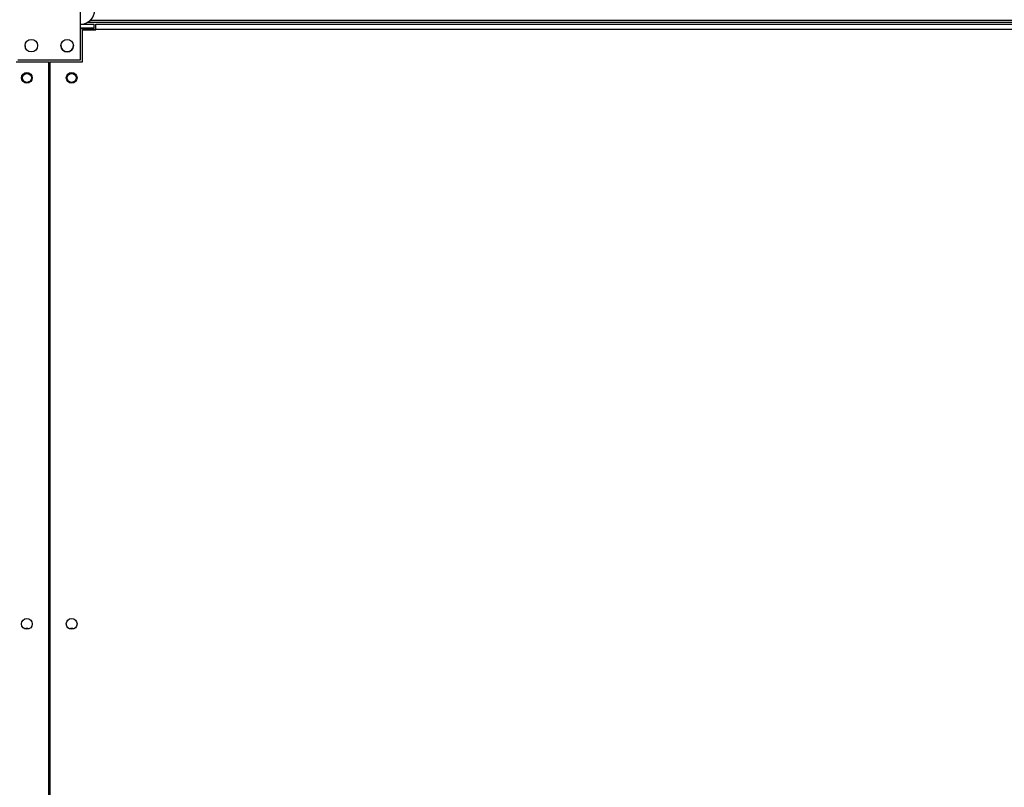
# Model space of a CAD drawing. Units: millimetres. Extents: x 5 to 414, y 3 to 291.
# Drawn here: x 165 to 201, y 141 to 169 of the extents above; entities that cross this region are included whole.
import ezdxf

# ---------------------------------------------------------------- set-up
doc = ezdxf.new("R2010")
doc.units = ezdxf.units.MM

msp = doc.modelspace()

# ---------------------------------------------------------------- linework, layer by layer
at = {"color": 7, "linetype": 'Continuous', "lineweight": 25}
for p, q in [((167.051, 167.831), (167.051, 169.685)), ((271.036, 169.299), (167.399, 169.299)), ((167.051, 169.165), (167.551, 169.165)), ((167.051, 169.032), (167.551, 169.032)), ((167.551, 168.985), (167.051, 168.985)), ((167.117, 167.765), (167.117, 168.952)), ((167.117, 168.952), (167.617, 168.952)), ((167.551, 169.032), (167.551, 169.165)), ((167.551, 168.985), (167.551, 168.952)), ((167.617, 168.965), (167.617, 169.165)), ((167.617, 169.165), (217.484, 169.165)), ((167.617, 168.952), (167.617, 168.965)), ((217.484, 168.965), (167.617, 168.965)), ((164.651, 167.765), (165.867, 167.765)), ((164.717, 167.831), (167.051, 167.831)), ((165.867, 125.565), (165.867, 167.765)), ((165.901, 167.765), (165.901, 125.565)), ((165.901, 167.765), (167.117, 167.765)), ((165.901, 164.432), (165.867, 164.432)), ((165.867, 163.766), (165.901, 163.766)), ((165.901, 161.098), (165.867, 161.098)), ((165.867, 160.433), (165.901, 160.433)), ((165.901, 157.765), (165.867, 157.765)), ((165.867, 157.099), (165.901, 157.099)), ((165.901, 154.432), (165.867, 154.432)), ((165.867, 153.766), (165.901, 153.766)), ((165.901, 151.098), (165.867, 151.098)), ((165.867, 150.433), (165.901, 150.433)), ((165.901, 147.765), (165.867, 147.765)), ((165.867, 147.099), (165.901, 147.099))]:
    msp.add_line(p, q, dxfattribs=at)
at = {"color": 8, "linetype": 'Continuous', "lineweight": 25}
msp.add_line((208.852, 169.229), (167.3, 169.229), dxfattribs=at)
at = {"color": 7, "linetype": 'Continuous', "lineweight": 25, "flags": 128}
msp.add_lwpolyline([(164.984, 168.356), (164.987, 168.327), (164.99, 168.314)], dxfattribs=at)
at = {"color": 7, "linetype": 'Continuous', "lineweight": 25}
for centre, radius in [((165.217, 168.365), 0.233), ((166.551, 168.365), 0.233), ((165.051, 167.165), 0.2), ((165.051, 167.165), 0.167), ((166.717, 167.165), 0.2), ((166.717, 167.165), 0.167), ((165.051, 146.832), 0.2), ((166.717, 146.832), 0.2)]:
    msp.add_circle(centre, radius, dxfattribs=at)
for centre, radius, start, end in [((167.051, 169.685), 0.52, 272.9016, 0), ((166.551, 168.365), 0.233, 180, 359.9283), ((165.051, 146.499), 0.167, 62.8733, 117.1267), ((166.717, 146.499), 0.167, 62.8733, 117.1267)]:
    msp.add_arc(centre, radius, start, end, dxfattribs=at)

doc.saveas('drawing.dxf')
